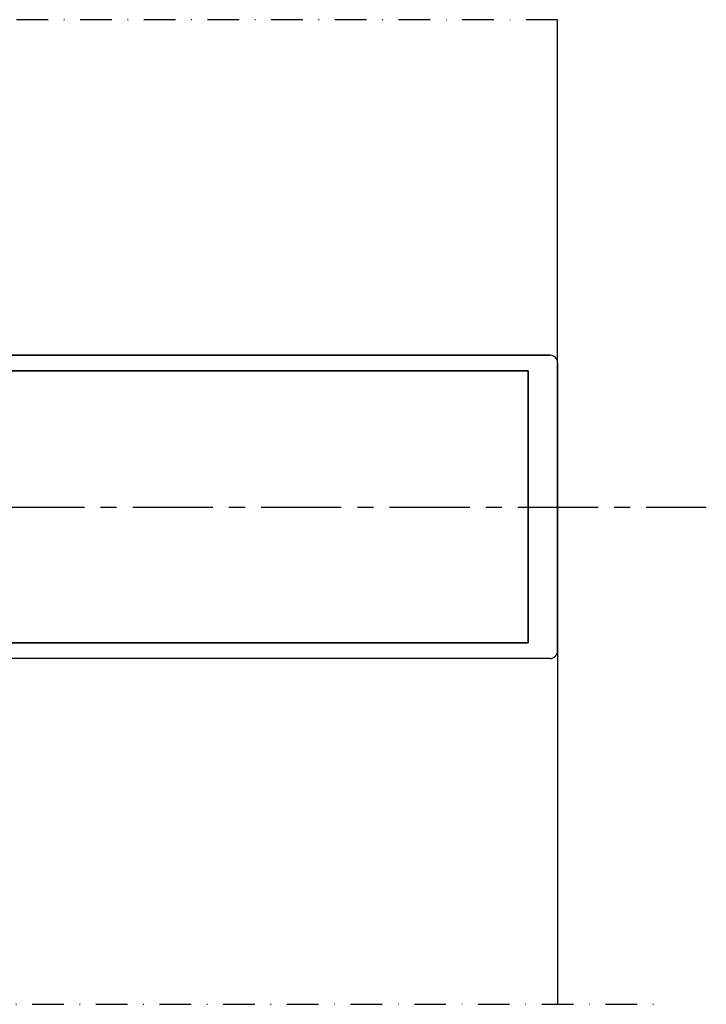
# Model space of a CAD drawing. Units: millimetres. Extents: x 0 to 1050, y 0 to 1485.
# Drawn here: x 580 to 716, y 487 to 682 of the extents above; entities that cross this region are included whole.
import ezdxf

# ---------------------------------------------------------------- set-up
doc = ezdxf.new("R2010")
doc.units = ezdxf.units.MM
doc.linetypes.add('CENTER', pattern=[50.8, 31.75, -6.35, 6.35, -6.35])
doc.linetypes.add('DASHDOT', pattern=[25, 12.5, -6.25, 0, -6.25])
doc.layers.add('Constructie', color=253, linetype='Continuous', lineweight=25)

# ---------------------------------------------------------------- blocks, each defined once
blk = doc.blocks.new('A$C62716e29')
at = {"layer": 'Constructie', "color": 1, "linetype": 'Continuous'}
for p, q in [((177.9, 62.9), (47, 62.9)), ((54.4, 62.9), (177.9, 62.9)), ((179.4, 4.4), (179.4, 61.4)), ((179.4, 61.4), (179.4, 4.4)), ((173.6, 59.8), (69.7, 59.8)), ((69.7, 59.8), (173.6, 59.8)), ((173.6, 6), (173.6, 59.8)), ((173.6, 59.8), (173.6, 6)), ((173.6, 6), (69.7, 6)), ((69.7, 6), (173.6, 6)), ((177.9, 2.9), (47, 2.9)), ((177.9, 2.9), (54.4, 2.9))]:
    blk.add_line(p, q, dxfattribs=at)
for centre, start, end in [((177.9, 61.4), 0, 90), ((177.9, 61.4), 0, 90), ((177.9, 4.4), 270, 0), ((177.9, 4.4), 270, 0)]:
    blk.add_arc(centre, 1.5, start, end, dxfattribs=at)

msp = doc.modelspace()

# ---------------------------------------------------------------- linework, layer by layer
at = {"layer": 'Constructie', "color": 1, "linetype": 'DASHDOT', "ltscale": 0.5}
for p, q in [((686.125, 681.862), (443.896, 681.862)), ((456.19, 487.104), (706.275, 487.104))]:
    msp.add_line(p, q, dxfattribs=at)
at = {"layer": 'Constructie', "color": 1}
for p, q in [((686.125, 610.499), (686.125, 681.862)), ((686.125, 556.999), (686.125, 487.104))]:
    msp.add_line(p, q, dxfattribs=at)
at = {"layer": 'Constructie', "color": 1, "linetype": 'CENTER', "ltscale": 0.5}
msp.add_line((449.667, 585.449), (715.541, 585.449), dxfattribs=at)

# ---------------------------------------------------------------- block references
at = {"layer": 'Constructie'}
msp.add_blockref('A$C62716e29', (506.724, 552.599), dxfattribs=at)

doc.saveas('drawing.dxf')
